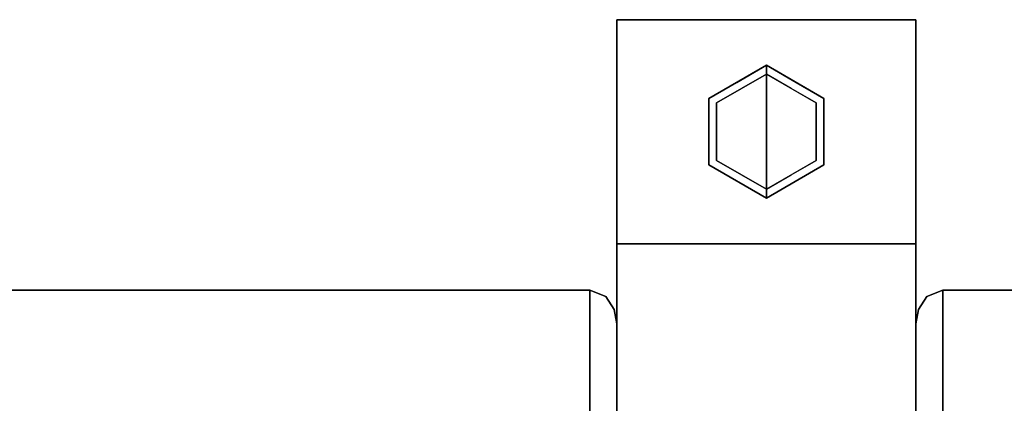
# Model space of a CAD drawing. Units: inches. Extents: x -24.8 to 24.7, y -14 to 13.
# Drawn here: x -5 to 1.6, y 10.4 to 13 of the extents above; entities that cross this region are included whole.
import ezdxf

# ---------------------------------------------------------------- set-up
doc = ezdxf.new("R2010")
doc.units = ezdxf.units.IN
doc.header["$MEASUREMENT"] = 0
for name, color, linetype in [('SEAT-BACKFABRIC', 5, 'Continuous'), ('SEAT-GLIDE', 5, 'Continuous'), ('SEAT-LEG', 5, 'Continuous')]:
    doc.layers.add(name, color=color, linetype=linetype)

msp = doc.modelspace()

# ---------------------------------------------------------------- linework, layer by layer
at = {"layer": 'SEAT-BACKFABRIC'}
for points in [[(-1.18, 8.4166, 32.0195), (-1.18, 11.1903, 32.0195), (-22.57, 11.1903, 32.0195), (-22.57, 8.4166, 32.0195)], [(22.57, 8.4166, 32.0195), (22.57, 11.1903, 32.0195), (1.18, 11.1903, 32.0195), (1.18, 8.4166, 32.0195)]]:
    msp.add_3dface(points, dxfattribs=at)
for points, invisible_edges in [([(-22.57, 10.5272, 28.815), (-22.57, 11.1903, 32.0195), (-1.18, 11.1903, 32.0195), (-1.18, 10.5272, 28.815)], 8), ([(-1.1334, 8.4166, 32.0133), (-1.0741, 11.1468, 31.985), (-1.18, 11.1903, 32.0195)], 13), ([(-1.18, 8.4166, 32.0195), (-1.1334, 8.4166, 32.0133), (-1.18, 11.1903, 32.0195)], 2), ([(-1.1134, 11.0603, 31.5108), (-1.18, 11.0201, 31.197), (-1.18, 11.1903, 32.0195)], 13), ([(-1.0741, 11.1468, 31.985), (-1.1134, 11.0603, 31.5108), (-1.18, 11.1903, 32.0195)], 3), ([(-1.1334, 8.4166, 32.0133), (-1.09, 8.4166, 31.9953), (-1.0741, 11.1468, 31.985)], 14), ([(-1.0741, 11.1468, 31.985), (-1.0473, 11.0061, 31.4783), (-1.1134, 11.0603, 31.5108)], 15), ([(-1.09, 8.4166, 31.9953), (-1.0527, 8.4166, 31.9667), (-1.0741, 11.1468, 31.985)], 14), ([(-1.0741, 11.1468, 31.985), (-1.0527, 8.4166, 31.9667), (-1.0171, 11.06, 31.9161)], 3), ([(-1.0473, 11.0061, 31.4783), (-1.0741, 11.1468, 31.985), (-1.0171, 11.06, 31.9161)], 13), ([(1.0171, 11.06, 31.9161), (1.0527, 8.4166, 31.9667), (1.0741, 11.1468, 31.985)], 3), ([(1.0171, 11.06, 31.9161), (1.0741, 11.1468, 31.985), (1.0473, 11.0061, 31.4783)], 14), ([(1.0473, 11.0061, 31.4783), (1.0741, 11.1468, 31.985), (1.1134, 11.0603, 31.5108)], 15), ([(1.0741, 11.1468, 31.985), (1.0527, 8.4166, 31.9667), (1.09, 8.4166, 31.9953)], 13), ([(1.18, 11.1903, 32.0195), (1.0741, 11.1468, 31.985), (1.1334, 8.4166, 32.0133)], 14), ([(1.18, 11.1903, 32.0195), (1.1134, 11.0603, 31.5108), (1.0741, 11.1468, 31.985)], 3), ([(1.09, 8.4166, 31.9953), (1.1334, 8.4166, 32.0133), (1.0741, 11.1468, 31.985)], 14), ([(1.18, 11.0201, 31.197), (1.1134, 11.0603, 31.5108), (1.18, 11.1903, 32.0195)], 3), ([(1.1334, 8.4166, 32.0133), (1.18, 8.4166, 32.0195), (1.18, 11.1903, 32.0195)], 12), ([(1.18, 10.5272, 28.815), (1.18, 11.1903, 32.0195), (22.57, 11.1903, 32.0195), (22.57, 10.5272, 28.815)], 8), ([(-1.18, 11.0201, 31.197), (-1.1134, 11.0603, 31.5108), (-1.0549, 10.8894, 30.9107)], 15), ([(-1.18, 11.0201, 31.197), (-1.0549, 10.8894, 30.9107), (-1.18, 10.8499, 30.3745)], 3), ([(-1.1134, 11.0603, 31.5108), (-1.0473, 11.0061, 31.4783), (-1.0549, 10.8894, 30.9107)], 15), ([(-1.0549, 10.8894, 30.9107), (-1.0473, 11.0061, 31.4783), (-1.0155, 10.8827, 31.146)], 15), ([(-1.0171, 11.06, 31.9161), (-1.0527, 8.4166, 31.9667), (-1.0241, 8.4166, 31.9295)], 13), ([(-1.0171, 11.06, 31.9161), (-1.0155, 10.8827, 31.146), (-1.0473, 11.0061, 31.4783)], 15), ([(-1.0241, 8.4166, 31.9295), (-1.0061, 8.4166, 31.886), (-1.0171, 11.06, 31.9161)], 14), ([(-1, 10.9636, 31.8395), (-1.0171, 11.06, 31.9161), (-1.0061, 8.4166, 31.886)], 14), ([(-1, 10.9636, 31.8395), (-1.0155, 10.8827, 31.146), (-1.0171, 11.06, 31.9161)], 3), ([(1.0061, 8.4166, 31.886), (1.0171, 11.06, 31.9161), (1, 10.9636, 31.8395)], 13), ([(1.0155, 10.8827, 31.146), (1, 10.9636, 31.8395), (1.0171, 11.06, 31.9161)], 13), ([(1.0171, 11.06, 31.9161), (1.0061, 8.4166, 31.886), (1.0241, 8.4166, 31.9295)], 13), ([(1.0473, 11.0061, 31.4783), (1.0155, 10.8827, 31.146), (1.0171, 11.06, 31.9161)], 15), ([(1.0473, 11.0061, 31.4783), (1.0549, 10.8894, 30.9107), (1.0155, 10.8827, 31.146)], 15), ([(1.0241, 8.4166, 31.9295), (1.0527, 8.4166, 31.9667), (1.0171, 11.06, 31.9161)], 14), ([(1.0473, 11.0061, 31.4783), (1.1134, 11.0603, 31.5108), (1.0549, 10.8894, 30.9107)], 15), ([(1.18, 11.0201, 31.197), (1.0549, 10.8894, 30.9107), (1.1134, 11.0603, 31.5108)], 15), ([(1.18, 11.0201, 31.197), (1.18, 10.8499, 30.3745), (1.0549, 10.8894, 30.9107)], 14), ([(-1, 10.9636, 31.8395), (-1, 10.8052, 31.0634), (-1.0155, 10.8827, 31.146)], 14), ([(-1.0061, 8.4166, 31.886), (-1, 8.4166, 31.8395), (-1, 10.9636, 31.8395)], 12), ([(-1, 10.9636, 31.8395), (-1, 8.4166, 31.8395), (-1, 10.33, 28.7352)], 2), ([(1.0061, 8.4166, 31.886), (1, 10.9636, 31.8395), (1, 8.4166, 31.8395)], 1), ([(1.0155, 10.8827, 31.146), (1, 10.8052, 31.0634), (1, 10.9636, 31.8395)], 13), ([(1, 8.4166, 31.8395), (1, 10.9636, 31.8395), (1, 10.33, 28.7352)], 12), ([(-1.0621, 10.7775, 30.347), (-1.18, 10.8499, 30.3745), (-1.0549, 10.8894, 30.9107)], 15), ([(-1.0549, 10.8894, 30.9107), (-1.0163, 10.7561, 30.5446), (-1.0621, 10.7775, 30.347)], 15), ([(-1.0163, 10.7561, 30.5446), (-1.0549, 10.8894, 30.9107), (-1.0155, 10.8827, 31.146)], 15), ([(-1.0163, 10.7561, 30.5446), (-1.0155, 10.8827, 31.146), (-1, 10.8052, 31.0634)], 15), ([(1.0155, 10.8827, 31.146), (1.0163, 10.7561, 30.5446), (1, 10.8052, 31.0634)], 15), ([(1.0163, 10.7561, 30.5446), (1.0155, 10.8827, 31.146), (1.0549, 10.8894, 30.9107)], 15), ([(1.0163, 10.7561, 30.5446), (1.0549, 10.8894, 30.9107), (1.0621, 10.7775, 30.347)], 15), ([(1.0621, 10.7775, 30.347), (1.0549, 10.8894, 30.9107), (1.18, 10.8499, 30.3745)], 15), ([(-1.0621, 10.7775, 30.347), (-1.0562, 10.659, 29.7833), (-1.18, 10.8499, 30.3745)], 15), ([(-1.18, 10.6885, 29.5947), (-1.18, 10.8499, 30.3745), (-1.0562, 10.659, 29.7833)], 14), ([(-1, 10.8052, 31.0634), (-1, 10.6468, 30.2873), (-1.0163, 10.7561, 30.5446)], 14), ([(1, 10.6468, 30.2873), (1, 10.8052, 31.0634), (1.0163, 10.7561, 30.5446)], 14), ([(1.18, 10.8499, 30.3745), (1.1209, 10.74, 29.9905), (1.0621, 10.7775, 30.347)], 15), ([(1.18, 10.6885, 29.5947), (1.1209, 10.74, 29.9905), (1.18, 10.8499, 30.3745)], 3), ([(-1.0621, 10.7775, 30.347), (-1.0163, 10.7561, 30.5446), (-1.0132, 10.6338, 29.981)], 15), ([(-1.0621, 10.7775, 30.347), (-1.0132, 10.6338, 29.981), (-1.0562, 10.659, 29.7833)], 15), ([(-1.0132, 10.6338, 29.981), (-1.0163, 10.7561, 30.5446), (-1, 10.6468, 30.2873)], 15), ([(1.0163, 10.7561, 30.5446), (1.0132, 10.6338, 29.981), (1, 10.6468, 30.2873)], 15), ([(1.0621, 10.7775, 30.347), (1.0562, 10.659, 29.7833), (1.0132, 10.6338, 29.981)], 15), ([(1.0621, 10.7775, 30.347), (1.0132, 10.6338, 29.981), (1.0163, 10.7561, 30.5446)], 15), ([(1.0562, 10.659, 29.7833), (1.0621, 10.7775, 30.347), (1.1209, 10.74, 29.9905)], 15), ([(1.0562, 10.659, 29.7833), (1.1209, 10.74, 29.9905), (1.0745, 10.5739, 29.2588)], 15), ([(1.18, 10.6885, 29.5947), (1.0745, 10.5739, 29.2588), (1.1209, 10.74, 29.9905)], 15), ([(-1.0745, 10.5739, 29.2587), (-1.18, 10.6885, 29.5947), (-1.0562, 10.659, 29.7833)], 15), ([(-1.18, 10.6885, 29.5947), (-1.0745, 10.5739, 29.2587), (-1.18, 10.5272, 28.815)], 3), ([(1.18, 10.6885, 29.5947), (1.18, 10.5272, 28.815), (1.0745, 10.5739, 29.2588)], 14), ([(-1.0562, 10.659, 29.7833), (-1.0246, 10.4899, 29.1084), (-1.0745, 10.5739, 29.2587)], 15), ([(-1.0562, 10.659, 29.7833), (-1.0132, 10.6338, 29.981), (-1.0246, 10.4899, 29.1084)], 15), ([(-1.0246, 10.4899, 29.1084), (-1.0132, 10.6338, 29.981), (-1, 10.4884, 29.5113)], 15), ([(-1.0132, 10.6338, 29.981), (-1, 10.6468, 30.2873), (-1, 10.4884, 29.5113)], 13), ([(1.0132, 10.6338, 29.981), (1, 10.4884, 29.5113), (1, 10.6468, 30.2873)], 13), ([(1, 10.4884, 29.5113), (1.0132, 10.6338, 29.981), (1.0246, 10.4899, 29.1084)], 15), ([(1.0132, 10.6338, 29.981), (1.0562, 10.659, 29.7833), (1.0246, 10.4899, 29.1084)], 15), ([(1.0246, 10.4899, 29.1084), (1.0562, 10.659, 29.7833), (1.0745, 10.5739, 29.2588)], 15), ([(-1.18, 10.5272, 28.815), (-1.0745, 10.5739, 29.2587), (-1.0841, 10.4812, 28.7152)], 15), ([(-1.0246, 10.4899, 29.1084), (-1.0841, 10.4812, 28.7152), (-1.0745, 10.5739, 29.2587)], 15), ([(1.0246, 10.4899, 29.1084), (1.0745, 10.5739, 29.2588), (1.0841, 10.4812, 28.7154)], 15), ([(1.0841, 10.4812, 28.7154), (1.0745, 10.5739, 29.2588), (1.18, 10.5272, 28.815)], 15), ([(-1.18, 10.5272, 28.815), (-1.18, 10.032, 25.5804), (-22.57, 10.032, 25.5804), (-22.57, 10.5272, 28.815)], 8), ([(-1.18, 10.4067, 28.0279), (-1.18, 10.5272, 28.815), (-1.088, 10.3847, 28.1448)], 14), ([(-1.18, 10.5272, 28.815), (-1.0841, 10.4812, 28.7152), (-1.088, 10.3847, 28.1448)], 15), ([(-1.0841, 10.4812, 28.7152), (-1.0244, 10.3539, 28.346), (-1.088, 10.3847, 28.1448)], 15), ([(-1.0246, 10.4899, 29.1084), (-1.0244, 10.3539, 28.346), (-1.0841, 10.4812, 28.7152)], 15), ([(-1.0246, 10.4899, 29.1084), (-1, 10.33, 28.7352), (-1.0244, 10.3539, 28.346)], 15), ([(-1, 10.33, 28.7352), (-1.0246, 10.4899, 29.1084), (-1, 10.4884, 29.5113)], 3), ([(1, 10.33, 28.7352), (1.0246, 10.4899, 29.1084), (1.0241, 10.3547, 28.354)], 15), ([(1, 10.33, 28.7352), (1, 10.4884, 29.5113), (1.0246, 10.4899, 29.1084)], 14), ([(1.0246, 10.4899, 29.1084), (1.0841, 10.4812, 28.7154), (1.0241, 10.3547, 28.354)], 15), ([(1.0841, 10.4812, 28.7154), (1.109, 10.3483, 27.8605), (1.0241, 10.3547, 28.354)], 15), ([(1.0841, 10.4812, 28.7154), (1.18, 10.5272, 28.815), (1.18, 10.4067, 28.0279)], 13), ([(1.109, 10.3483, 27.8605), (1.0841, 10.4812, 28.7154), (1.18, 10.4067, 28.0279)], 15), ([(22.57, 10.5272, 28.815), (22.57, 10.032, 25.5804), (1.18, 10.032, 25.5804), (1.18, 10.5272, 28.815)], 8)]:
    msp.add_3dface(points, dxfattribs=dict(at, invisible_edges=invisible_edges))
at = {"layer": 'SEAT-GLIDE'}
for points, invisible_edges in [([(-0.3854, 12.4724, 0.06), (-0.3854, 12.4724, 0.42), (0, 12.6949, 0.42), (0, 12.6949, 0.06)], 1), ([(0, 12.25, 0.42), (0, 12.6949, 0.42), (-0.3854, 12.4724, 0.42), (-0.3854, 12.0275, 0.42)], 8), ([(-0.2334, 12.5917, 0.0074), (-0.3069, 12.5615, 0.0307), (-0.152, 12.6602, 0.031)], 15), ([(-0.1985, 12.5803, 0.06), (-0.152, 12.6602, 0.031), (-0.3069, 12.5615, 0.0307)], 15), ([(-0.2334, 12.5917, 0.0074), (0, 12.6774, 0.0176), (0, 12.6349)], 13), ([(-0.2334, 12.5917, 0.0074), (-0.152, 12.6602, 0.031), (0, 12.6774, 0.0176)], 15), ([(-0.1985, 12.5803, 0.06), (0, 12.6949, 0.06), (0, 12.6887, 0.0449)], 12), ([(0, 12.6887, 0.0449), (-0.152, 12.6602, 0.031), (-0.1985, 12.5803, 0.06)], 15), ([(-0.152, 12.6602, 0.031), (0, 12.6887, 0.0449), (0, 12.6774, 0.0176)], 13), ([(0, 12.6774, 0.0176), (0, 12.6949, 0.06), (0.1985, 12.5803, 0.06)], 12), ([(0, 12.6949, 0.06), (0, 12.6949, 0.42), (0.3854, 12.4724, 0.42), (0.3854, 12.4724, 0.06)], 4), ([(0.3854, 12.4724, 0.42), (0, 12.6949, 0.42), (0, 12.25, 0.42), (0.3854, 12.0275, 0.42)], 4), ([(0.2334, 12.5917, 0.0074), (0, 12.6349), (0, 12.6774, 0.0176)], 13), ([(0.1985, 12.5803, 0.06), (0.3069, 12.5615, 0.0307), (0, 12.6774, 0.0176)], 15), ([(0, 12.6774, 0.0176), (0.3069, 12.5615, 0.0307), (0.2334, 12.5917, 0.0074)], 15), ([(-0.3963, 12.3494, 0.0048), (-0.2334, 12.5917, 0.0074), (-0.3334, 12.4424)], 15), ([(-0.2334, 12.5917, 0.0074), (-0.3963, 12.3494, 0.0048), (-0.386, 12.4347, 0.0182)], 15), ([(-0.2334, 12.5917, 0.0074), (-0.386, 12.4347, 0.0182), (-0.3069, 12.5615, 0.0307)], 15), ([(-0.1985, 12.5803, 0.06), (-0.3069, 12.5615, 0.0307), (-0.3854, 12.4724, 0.06)], 3), ([(-0.3334, 12.4424), (0, 12.6349), (0, 12.25)], 12), ([(-0.1667, 12.5387), (-0.3334, 12.4424), (-0.2334, 12.5917, 0.0074)], 14), ([(-0.2334, 12.5917, 0.0074), (0, 12.6349), (-0.1667, 12.5387)], 13), ([(0, 12.6349), (0.3334, 12.4424), (0, 12.25)], 2), ([(0, 12.6349), (0.2334, 12.5917, 0.0074), (0.1667, 12.5387)], 3), ([(0.2334, 12.5917, 0.0074), (0.3334, 12.4424), (0.1667, 12.5387)], 13), ([(0.3069, 12.5615, 0.0307), (0.1985, 12.5803, 0.06), (0.3854, 12.4724, 0.06)], 13), ([(0.2334, 12.5917, 0.0074), (0.3069, 12.5615, 0.0307), (0.374, 12.4476, 0.0136)], 15), ([(0.3334, 12.4424), (0.2334, 12.5917, 0.0074), (0.374, 12.4476, 0.0136)], 15), ([(-0.386, 12.4347, 0.0182), (-0.3854, 12.4724, 0.06), (-0.3069, 12.5615, 0.0307)], 15), ([(0.3069, 12.5615, 0.0307), (0.4154, 12.3934, 0.035), (0.374, 12.4476, 0.0136)], 15), ([(0.4154, 12.3934, 0.035), (0.3069, 12.5615, 0.0307), (0.3854, 12.4724, 0.06)], 15), ([(-0.3854, 12.4724, 0.06), (-0.386, 12.4347, 0.0182), (-0.3854, 12.25, 0.06)], 3), ([(-0.3854, 12.0275, 0.06), (-0.3854, 12.0275, 0.42), (-0.3854, 12.4724, 0.42), (-0.3854, 12.4724, 0.06)], 5), ([(0.374, 12.4476, 0.0136), (0.3963, 12.1505, 0.0048), (0.3334, 12.25)], 15), ([(0.3334, 12.4424), (0.374, 12.4476, 0.0136), (0.3334, 12.25)], 3), ([(0.3963, 12.1505, 0.0048), (0.374, 12.4476, 0.0136), (0.4284, 12.25, 0.0186)], 15), ([(0.4284, 12.25, 0.0186), (0.374, 12.4476, 0.0136), (0.4154, 12.3934, 0.035)], 15), ([(0.4154, 12.3934, 0.035), (0.3854, 12.4724, 0.06), (0.3854, 12.25, 0.06)], 13), ([(0.3854, 12.4724, 0.06), (0.3854, 12.4724, 0.42), (0.3854, 12.0275, 0.42), (0.3854, 12.0275, 0.06)], 5), ([(-0.3963, 12.3494, 0.0048), (-0.4284, 12.25, 0.0186), (-0.386, 12.4347, 0.0182)], 15), ([(-0.386, 12.4347, 0.0182), (-0.4284, 12.25, 0.0186), (-0.3854, 12.25, 0.06)], 15), ([(-0.3963, 12.3494, 0.0048), (-0.3334, 12.4424), (-0.3334, 12.25)], 13), ([(0, 12.25), (0, 11.865), (-0.3334, 12.0575), (-0.3334, 12.4424)], 8), ([(0.3334, 12.0575), (0, 11.865), (0, 12.25), (0.3334, 12.4424)], 4), ([(0.4154, 12.3934, 0.035), (0.3854, 12.25, 0.06), (0.4284, 12.25, 0.0186)], 15), ([(-0.3963, 12.3494, 0.0048), (-0.374, 12.0523, 0.0136), (-0.4284, 12.25, 0.0186)], 15), ([(-0.374, 12.0523, 0.0136), (-0.3963, 12.3494, 0.0048), (-0.3334, 12.25)], 15), ([(-0.4154, 12.1065, 0.035), (-0.3854, 12.25, 0.06), (-0.4284, 12.25, 0.0186)], 15), ([(-0.4284, 12.25, 0.0186), (-0.374, 12.0523, 0.0136), (-0.4154, 12.1065, 0.035)], 15), ([(-0.4154, 12.1065, 0.035), (-0.3854, 12.0275, 0.06), (-0.3854, 12.25, 0.06)], 13), ([(-0.3854, 12.0275, 0.42), (0, 11.805, 0.42), (0, 12.25, 0.42)], 12), ([(-0.3334, 12.0575), (-0.374, 12.0523, 0.0136), (-0.3334, 12.25)], 3), ([(0, 11.805, 0.42), (0.3854, 12.0275, 0.42), (0, 12.25, 0.42)], 2), ([(0.3963, 12.1505, 0.0048), (0.3334, 12.0575), (0.3334, 12.25)], 13), ([(0.3854, 12.0275, 0.06), (0.386, 12.0652, 0.0182), (0.3854, 12.25, 0.06)], 3), ([(0.386, 12.0652, 0.0182), (0.4284, 12.25, 0.0186), (0.3854, 12.25, 0.06)], 15), ([(0.3963, 12.1505, 0.0048), (0.4284, 12.25, 0.0186), (0.386, 12.0652, 0.0182)], 15), ([(0.3963, 12.1505, 0.0048), (0.2334, 11.9082, 0.0074), (0.3334, 12.0575)], 15), ([(0.2334, 11.9082, 0.0074), (0.3963, 12.1505, 0.0048), (0.386, 12.0652, 0.0182)], 15), ([(-0.3069, 11.9384, 0.0307), (-0.4154, 12.1065, 0.035), (-0.374, 12.0523, 0.0136)], 15), ([(-0.4154, 12.1065, 0.035), (-0.3069, 11.9384, 0.0307), (-0.3854, 12.0275, 0.06)], 15), ([(-0.3334, 12.0575), (-0.2334, 11.9082, 0.0074), (-0.374, 12.0523, 0.0136)], 15), ([(-0.2334, 11.9082, 0.0074), (-0.3069, 11.9384, 0.0307), (-0.374, 12.0523, 0.0136)], 15), ([(-0.2334, 11.9082, 0.0074), (-0.3334, 12.0575), (-0.1667, 11.9612)], 13), ([(0.3334, 12.0575), (0.2334, 11.9082, 0.0074), (0.1667, 11.9612)], 3), ([(0.2334, 11.9082, 0.0074), (0.386, 12.0652, 0.0182), (0.3069, 11.9384, 0.0307)], 15), ([(0.386, 12.0652, 0.0182), (0.3854, 12.0275, 0.06), (0.3069, 11.9384, 0.0307)], 15), ([(-0.3069, 11.9384, 0.0307), (-0.1985, 11.9196, 0.06), (-0.3854, 12.0275, 0.06)], 13), ([(0, 11.805, 0.06), (0, 11.805, 0.42), (-0.3854, 12.0275, 0.42), (-0.3854, 12.0275, 0.06)], 4), ([(0.3854, 12.0275, 0.06), (0.3854, 12.0275, 0.42), (0, 11.805, 0.42), (0, 11.805, 0.06)], 1), ([(0.1985, 11.9196, 0.06), (0.3069, 11.9384, 0.0307), (0.3854, 12.0275, 0.06)], 3), ([(-0.152, 11.8397, 0.031), (-0.1985, 11.9196, 0.06), (-0.3069, 11.9384, 0.0307)], 15), ([(-0.2334, 11.9082, 0.0074), (-0.152, 11.8397, 0.031), (-0.3069, 11.9384, 0.0307)], 15), ([(-0.1667, 11.9612), (0, 11.865), (-0.2334, 11.9082, 0.0074)], 14), ([(-0.1985, 11.9196, 0.06), (-0.152, 11.8397, 0.031), (0, 11.8113, 0.0449)], 15), ([(0, 11.8113, 0.0449), (0, 11.805, 0.06), (-0.1985, 11.9196, 0.06)], 12), ([(0.2334, 11.9082, 0.0074), (0, 11.865), (0.1667, 11.9612)], 13), ([(0, 11.8113, 0.0449), (0.152, 11.8397, 0.031), (0.1985, 11.9196, 0.06)], 15), ([(0.1985, 11.9196, 0.06), (0, 11.805, 0.06), (0, 11.8113, 0.0449)], 12), ([(0.2334, 11.9082, 0.0074), (0.3069, 11.9384, 0.0307), (0.152, 11.8397, 0.031)], 15), ([(0.1985, 11.9196, 0.06), (0.152, 11.8397, 0.031), (0.3069, 11.9384, 0.0307)], 15), ([(-0.2334, 11.9082, 0.0074), (0, 11.865), (0, 11.8226, 0.0176)], 13), ([(-0.152, 11.8397, 0.031), (-0.2334, 11.9082, 0.0074), (0, 11.8226, 0.0176)], 15), ([(0.2334, 11.9082, 0.0074), (0, 11.8226, 0.0176), (0, 11.865)], 13), ([(0.2334, 11.9082, 0.0074), (0.152, 11.8397, 0.031), (0, 11.8226, 0.0176)], 15), ([(0, 11.8113, 0.0449), (-0.152, 11.8397, 0.031), (0, 11.8226, 0.0176)], 3), ([(0.152, 11.8397, 0.031), (0, 11.8113, 0.0449), (0, 11.8226, 0.0176)], 13)]:
    msp.add_3dface(points, dxfattribs=dict(at, invisible_edges=invisible_edges))
at = {"layer": 'SEAT-LEG'}
for points, invisible_edges in [([(-1, 11.5395, 4.7005), (1, 11.5395, 4.7005), (1, 13, 0.42), (-1, 13, 0.42)], 1), ([(-1, 11.5, 0.42), (-1, 9.8507, 4.6774), (-1, 11.5395, 4.7005), (-1, 13, 0.42)], 2), ([(1, 11.5, 0.42), (1, 13, 0.42), (1, 11.5395, 4.7005), (1, 9.8507, 4.6774)], 4), ([(1, 11.5395, 4.7005), (-1, 11.5395, 4.7005), (-1, 10.4296, 9.0851), (1, 10.4296, 9.0851)], 5), ([(-1, 9.8507, 4.6774), (-1, 8.5839, 9.0638), (-1, 10.4296, 9.0851), (-1, 11.5395, 4.7005)], 10), ([(1, 11.5395, 4.7005), (1, 10.4296, 9.0851), (1, 9.8507, 4.6774)], 14), ([(1, 9.8507, 4.6774), (-1, 9.8507, 4.6774), (-1, 11.5, 0.42), (1, 11.5, 0.42)], 1)]:
    msp.add_3dface(points, dxfattribs=dict(at, invisible_edges=invisible_edges))
msp.add_3dface([(-1, 13, 0.42), (1, 13, 0.42), (1, 11.5, 0.42), (-1, 11.5, 0.42)], dxfattribs=at)

doc.saveas('drawing.dxf')
